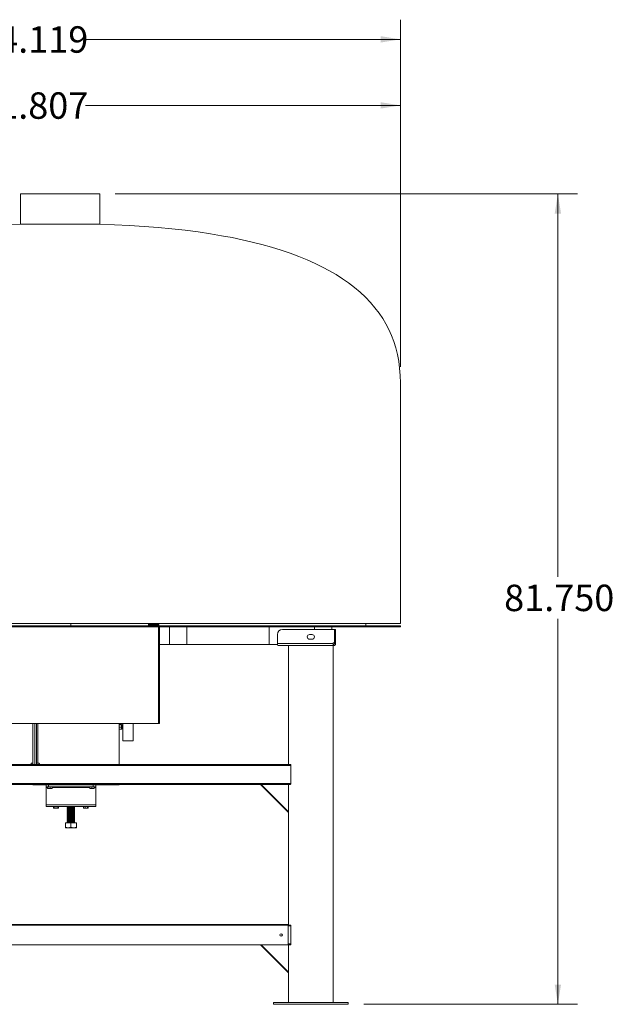
# Model space of a CAD drawing. Units: inches. Extents: x 0.4 to 16.6, y 0.2 to 10.8.
# Drawn here: x 8.3 to 10.2, y 4.6 to 7.7 of the extents above; entities that cross this region are included whole.
import ezdxf

# ---------------------------------------------------------------- set-up
doc = ezdxf.new("R2010")
doc.units = ezdxf.units.IN
doc.header["$MEASUREMENT"] = 0
doc.styles.add('SLDTEXTSTYLE0', font='TXT', dxfattribs={"width": 0.75})
doc.dimstyles.new('SLDDIMSTYLE0', dxfattribs={"dimtxt": 0.083333, "dimasz": 0.062, "dimexe": 0, "dimexo": 0.0625, "dimgap": 0.020833, "dimtad": 0, "dimtih": 1, "dimtoh": 1, "dimdec": 3, "dimlfac": 32, "dimrnd": 1e-09, "dimzin": 4, "dimdsep": 46, "dimtxsty": 'SLDTEXTSTYLE0', "dimsah": 1, "dimcen": 0.09, "dimadec": 0, "dimazin": 1, "dimtfac": 1, "dimtdec": 3, "dimtofl": 0, "dimtmove": 0, "dimatfit": 3, "dimfxl": 0, "dimfrac": 2, "dimtolj": 1, "dimtzin": 12, "dimarcsym": 0})
doc.dimstyles.new('SLDDIMSTYLE2', dxfattribs={"dimtxt": 0.083333, "dimasz": 0.062, "dimexe": 0, "dimexo": 0.0625, "dimgap": 0.020833, "dimtad": 0, "dimtih": 1, "dimtoh": 1, "dimdec": 3, "dimlfac": 32, "dimrnd": 1e-09, "dimzin": 12, "dimdsep": 46, "dimtxsty": 'SLDTEXTSTYLE0', "dimsah": 1, "dimcen": 0.09, "dimadec": 0, "dimazin": 3, "dimtfac": 1, "dimtdec": 3, "dimtofl": 0, "dimtmove": 0, "dimatfit": 3, "dimfxl": 0, "dimfrac": 2, "dimtolj": 1, "dimtzin": 12, "dimarcsym": 0})

# ---------------------------------------------------------------- blocks, each defined once
blk = doc.blocks.new('_D_4')
at = {"color": 7, "linetype": 'Continuous', "lineweight": 0}
for p, q in [((7.2463, 6.6592), (7.2463, 7.5381)), ((9.4903, 6.6516), (9.4903, 7.5381)), ((7.2463, 7.4761), (8.1599, 7.4761)), ((9.4903, 7.4761), (8.4985, 7.4761))]:
    blk.add_line(p, q, dxfattribs=at)
for points in [[(7.2463, 7.4761), (7.3083, 7.4661), (7.3083, 7.4861)], [(9.4903, 7.4761), (9.4283, 7.4861), (9.4283, 7.4661)]]:
    blk.add_solid(points, dxfattribs=at)
at = {"color": 7, "linetype": 'Continuous', "lineweight": 0, "insert": (8.1599, 7.5173), "char_height": 0.08333, "attachment_point": 1, "style": 'SLDTEXTSTYLE0'}
blk.add_mtext('71.807', dxfattribs=at)
blk = doc.blocks.new('_D_5')
at = {"color": 7, "linetype": 'Continuous', "lineweight": 0}
for p, q in [((7.1741, 6.1866), (7.1741, 7.7463)), ((9.4903, 6.6516), (9.4903, 7.7463)), ((7.1741, 7.6843), (8.1598, 7.6843)), ((9.4903, 7.6843), (8.4984, 7.6843))]:
    blk.add_line(p, q, dxfattribs=at)
for points in [[(7.1741, 7.6843), (7.2361, 7.6743), (7.2361, 7.6943)], [(9.4903, 7.6843), (9.4283, 7.6943), (9.4283, 7.6743)]]:
    blk.add_solid(points, dxfattribs=at)
at = {"color": 7, "linetype": 'Continuous', "lineweight": 0, "insert": (8.1598, 7.7255), "char_height": 0.08333, "attachment_point": 1, "style": 'SLDTEXTSTYLE0'}
blk.add_mtext('74.119', dxfattribs=at)
blk = doc.blocks.new('_D_6')
at = {"color": 7, "linetype": 'Continuous', "lineweight": 0}
for p, q in [((8.5911, 7.1971), (10.0485, 7.1971)), ((9.9865, 7.1971), (9.9865, 5.9902)), ((9.9865, 4.6424), (9.9865, 5.8578)), ((9.3753, 4.6424), (10.0485, 4.6424))]:
    blk.add_line(p, q, dxfattribs=at)
for points in [[(9.9865, 7.1971), (9.9765, 7.1351), (9.9965, 7.1351)], [(9.9865, 4.6424), (9.9965, 4.7044), (9.9765, 4.7044)]]:
    blk.add_solid(points, dxfattribs=at)
at = {"color": 7, "linetype": 'Continuous', "lineweight": 0, "insert": (9.8172, 5.9653), "char_height": 0.08333, "attachment_point": 1, "style": 'SLDTEXTSTYLE0'}
blk.add_mtext('81.750', dxfattribs=at)

msp = doc.modelspace()

# ---------------------------------------------------------------- linework, layer by layer
at = {"color": 7, "linetype": 'Continuous', "lineweight": 15}
for p, q in [((8.292999, 7.197088), (8.292999, 7.101818)), ((8.542999, 7.197088), (8.292999, 7.197088)), ((8.542999, 7.101526), (8.542999, 7.197088)), ((9.490258, 6.601557), (9.490258, 5.842963)), ((7.621317, 5.842963), (8.452272, 5.842963)), ((9.490258, 5.842963), (8.452272, 5.842963)), ((8.695439, 5.839682), (8.729584, 5.839682)), ((8.695439, 5.837744), (8.729584, 5.837744)), ((8.729584, 5.839682), (8.729584, 5.837744)), ((9.380868, 5.842963), (9.380868, 5.83515)), ((7.621303, 5.83515), (8.452257, 5.83515)), ((7.621303, 5.831869), (8.452257, 5.831869)), ((8.452257, 5.831869), (8.452257, 5.83515)), ((8.452257, 5.83515), (9.490243, 5.83515)), ((8.452257, 5.831869), (9.490243, 5.831869)), ((8.731584, 5.527182), (8.731584, 5.831869)), ((8.762834, 5.831869), (8.762834, 5.777182)), ((8.817521, 5.831869), (8.817521, 5.777182)), ((9.077287, 5.777182), (9.077287, 5.831869)), ((9.102678, 5.808432), (9.102678, 5.779525)), ((9.118303, 5.824057), (9.282144, 5.824057)), ((9.212053, 5.807944), (9.20424, 5.807944)), ((9.219865, 5.831869), (9.219865, 5.824057)), ((9.274553, 5.831869), (9.274553, 5.824057)), ((9.282144, 5.781479), (9.282144, 5.824057)), ((9.282365, 5.781479), (9.282365, 5.824057)), ((9.282365, 5.824057), (9.286272, 5.824057)), ((9.286272, 5.781479), (9.286272, 5.824057)), ((9.490243, 5.831869), (9.490243, 5.83515)), ((8.731584, 5.777182), (8.762834, 5.777182)), ((8.762834, 5.777182), (8.817521, 5.777182)), ((8.817521, 5.777182), (9.077287, 5.777182)), ((9.077287, 5.777182), (9.102678, 5.777182)), ((9.102678, 5.779525), (9.102678, 5.775106)), ((9.102678, 5.779525), (9.278068, 5.779525)), ((9.105021, 5.773275), (9.278068, 5.773275)), ((9.137834, 5.773275), (9.137834, 5.398275)), ((9.20424, 5.793294), (9.212053, 5.793294)), ((9.278068, 5.781479), (9.282144, 5.781479)), ((9.278068, 5.781479), (9.278068, 5.779525)), ((9.278068, 5.773275), (9.278068, 5.779525)), ((9.278068, 5.777182), (9.280022, 5.777182)), ((9.278068, 5.773275), (9.280022, 5.773275)), ((9.278459, 4.648275), (9.278459, 5.773275)), ((9.280022, 5.777182), (9.280022, 5.773275)), ((9.282365, 5.781479), (9.286272, 5.781479)), ((9.282365, 5.779525), (9.282365, 5.781479)), ((9.282365, 5.779525), (9.286272, 5.779525)), ((9.286272, 5.779525), (9.286272, 5.781479)), ((8.727709, 5.527182), (8.235459, 5.527182)), ((8.332208, 5.398275), (8.332208, 5.527182)), ((8.338067, 5.398275), (8.338067, 5.527182)), ((8.343927, 5.398275), (8.343927, 5.527182)), ((8.603692, 5.398275), (8.603692, 5.527182)), ((8.615724, 5.527182), (8.615724, 5.472963)), ((8.648536, 5.472963), (8.648536, 5.527182)), ((8.731584, 5.527182), (8.727709, 5.527182)), ((8.604185, 5.524317), (8.603692, 5.523803)), ((8.604185, 5.515998), (8.603692, 5.512866)), ((8.604185, 5.509734), (8.603692, 5.510248)), ((8.611337, 5.524317), (8.604185, 5.524317)), ((8.611337, 5.52329), (8.604185, 5.52329)), ((8.611337, 5.515998), (8.604185, 5.515998)), ((8.611337, 5.509734), (8.604185, 5.509734)), ((8.611337, 5.52329), (8.61183, 5.523803)), ((8.611337, 5.509734), (8.61183, 5.512866)), ((8.61183, 5.519644), (8.61183, 5.523803)), ((8.61183, 5.512866), (8.61183, 5.519644)), ((8.61183, 5.512866), (8.61183, 5.510189)), ((8.613458, 5.511817), (8.613458, 5.522234)), ((8.613993, 5.513119), (8.613798, 5.513119)), ((8.613993, 5.519917), (8.613814, 5.519917)), ((8.614017, 5.513194), (8.613993, 5.513119)), ((8.614579, 5.520932), (8.614774, 5.520932)), ((8.614579, 5.514134), (8.614758, 5.514134)), ((8.615224, 5.516135), (8.615224, 5.513687)), ((8.615337, 5.513232), (8.615724, 5.513618)), ((8.615556, 5.519917), (8.615376, 5.519917)), ((8.615724, 5.520208), (8.615556, 5.519917)), ((8.648536, 5.472963), (8.615724, 5.472963)), ((8.327936, 5.402263), (8.327325, 5.401205)), ((8.327325, 5.400289), (8.327325, 5.401205)), ((8.327936, 5.402263), (8.332208, 5.402263)), ((8.344388, 5.402263), (8.343895, 5.400289)), ((8.344388, 5.402263), (8.343927, 5.401272)), ((8.35154, 5.402263), (8.344388, 5.402263)), ((8.352033, 5.401205), (8.35154, 5.402263)), ((8.352033, 5.400289), (8.352033, 5.401205)), ((9.14516, 5.39515), (7.818008, 5.39515)), ((9.143704, 5.398275), (7.819464, 5.398275)), ((8.327936, 5.398316), (8.327325, 5.400289)), ((8.327325, 5.398275), (8.327325, 5.400289)), ((8.327936, 5.398316), (8.332208, 5.398316)), ((8.35154, 5.398316), (8.344388, 5.398316)), ((8.35154, 5.398316), (8.352033, 5.400289)), ((8.352033, 5.398275), (8.352033, 5.400289)), ((8.353661, 5.398342), (8.353661, 5.399577)), ((9.14516, 5.39515), (9.14516, 5.3389)), ((9.14516, 5.3389), (7.818008, 5.3389)), ((9.143704, 5.335775), (7.819464, 5.335775)), ((8.332208, 5.333822), (8.332208, 5.335775)), ((8.338067, 5.333822), (8.332208, 5.333822)), ((8.338067, 5.333822), (8.338067, 5.335775)), ((8.343927, 5.333822), (8.338067, 5.333822)), ((8.343927, 5.335775), (8.343927, 5.333822)), ((8.343927, 5.333822), (8.347833, 5.333822)), ((8.347833, 5.333822), (8.603692, 5.333822)), ((8.374147, 5.327963), (8.374147, 5.333822)), ((8.381959, 5.327963), (8.374147, 5.327963)), ((8.374147, 5.327963), (8.374147, 5.325527)), ((8.374147, 5.325527), (8.374147, 5.271553)), ((8.378607, 5.323691), (8.378607, 5.327963)), ((8.379551, 5.323691), (8.379079, 5.32308)), ((8.38318, 5.32308), (8.379079, 5.32308)), ((8.379551, 5.323691), (8.379551, 5.327963)), ((8.381959, 5.333822), (8.381959, 5.327963)), ((8.522584, 5.327963), (8.381959, 5.327963)), ((8.38681, 5.323691), (8.38318, 5.32308)), ((8.389967, 5.32308), (8.38318, 5.32308)), ((8.38681, 5.323691), (8.38681, 5.327963)), ((8.389967, 5.32308), (8.392701, 5.32308)), ((8.393124, 5.323691), (8.393124, 5.327963)), ((8.511429, 5.323691), (8.511429, 5.327963)), ((8.511429, 5.323691), (8.511889, 5.32308)), ((8.514594, 5.32308), (8.511843, 5.32308)), ((8.517759, 5.323691), (8.514594, 5.32308)), ((8.521383, 5.32308), (8.514594, 5.32308)), ((8.517759, 5.323691), (8.517759, 5.327963)), ((8.525467, 5.32308), (8.521383, 5.32308)), ((8.522584, 5.327963), (8.522584, 5.333822)), ((8.530397, 5.327963), (8.522584, 5.327963)), ((8.525008, 5.323691), (8.525008, 5.327963)), ((8.525927, 5.323691), (8.525467, 5.32308)), ((8.525927, 5.323691), (8.525927, 5.327963)), ((8.530397, 5.333822), (8.530397, 5.327963)), ((8.530397, 5.327963), (8.530397, 5.325527)), ((8.530397, 5.325527), (8.530397, 5.271553)), ((8.603692, 5.333822), (8.603692, 5.335775)), ((9.137834, 5.247387), (9.049446, 5.335775)), ((9.051655, 5.335775), (9.137834, 5.249597)), ((9.137834, 5.335775), (9.137834, 5.249597)), ((8.530397, 5.271553), (8.374147, 5.271553)), ((8.374147, 5.271553), (8.374147, 5.265463)), ((8.530397, 5.265463), (8.374147, 5.265463)), ((8.397503, 5.261191), (8.397503, 5.265463)), ((8.397503, 5.261191), (8.398561, 5.26058)), ((8.399477, 5.26058), (8.398561, 5.26058)), ((8.40145, 5.261191), (8.399477, 5.26058)), ((8.405397, 5.26058), (8.399477, 5.26058)), ((8.40145, 5.261191), (8.40145, 5.265463)), ((8.411317, 5.26058), (8.405397, 5.26058)), ((8.409343, 5.261191), (8.409343, 5.265463)), ((8.41329, 5.261191), (8.411317, 5.26058)), ((8.412233, 5.26058), (8.411317, 5.26058)), ((8.412233, 5.26058), (8.41329, 5.261191)), ((8.41329, 5.261191), (8.41329, 5.265463)), ((8.440553, 5.265463), (8.440553, 5.265072)), ((8.440553, 5.262338), (8.440553, 5.261947)), ((8.440553, 5.259213), (8.440553, 5.258822)), ((8.440553, 5.256088), (8.440553, 5.255697)), ((8.440553, 5.252963), (8.440553, 5.252572)), ((8.440553, 5.249838), (8.440553, 5.249447)), ((8.440553, 5.246713), (8.440553, 5.246322)), ((8.442583, 5.2639), (8.442583, 5.263532)), ((8.442583, 5.260775), (8.442583, 5.260407)), ((8.442583, 5.25765), (8.442583, 5.257283)), ((8.442583, 5.254525), (8.442583, 5.254158)), ((8.442583, 5.2514), (8.442583, 5.251033)), ((8.442583, 5.248275), (8.442583, 5.247908)), ((8.461898, 5.265405), (8.461997, 5.265463)), ((8.46196, 5.265068), (8.46196, 5.265442)), ((8.46196, 5.261943), (8.46196, 5.262317)), ((8.46196, 5.258818), (8.46196, 5.259192)), ((8.46196, 5.255693), (8.46196, 5.256067)), ((8.46196, 5.252568), (8.46196, 5.252942)), ((8.46196, 5.249443), (8.46196, 5.249817)), ((8.46196, 5.246318), (8.46196, 5.246692)), ((8.46399, 5.26351), (8.46399, 5.2639)), ((8.46399, 5.260385), (8.46399, 5.260775)), ((8.46399, 5.25726), (8.46399, 5.25765)), ((8.46399, 5.254135), (8.46399, 5.254525)), ((8.46399, 5.25101), (8.46399, 5.2514)), ((8.46399, 5.247885), (8.46399, 5.248275)), ((8.491395, 5.261191), (8.491395, 5.265463)), ((8.491395, 5.261191), (8.49191, 5.260948)), ((8.491851, 5.260846), (8.492311, 5.26058)), ((8.493977, 5.26058), (8.492311, 5.26058)), ((8.496559, 5.261191), (8.493977, 5.26058)), ((8.500435, 5.26058), (8.493977, 5.26058)), ((8.496559, 5.261191), (8.496559, 5.265463)), ((8.505605, 5.26058), (8.500435, 5.26058)), ((8.504311, 5.261191), (8.504311, 5.265463)), ((8.506899, 5.261191), (8.505605, 5.26058)), ((8.505983, 5.26058), (8.505605, 5.26058)), ((8.505983, 5.26058), (8.506443, 5.260846)), ((8.506899, 5.261191), (8.506899, 5.265463)), ((8.530397, 5.271553), (8.530397, 5.265463)), ((9.137834, 5.249597), (9.137834, 5.247387)), ((9.137834, 5.247387), (9.137834, 4.892416)), ((8.434694, 5.200627), (8.434694, 5.214682)), ((8.452272, 5.214682), (8.434694, 5.214682)), ((8.440553, 5.243588), (8.440553, 5.243197)), ((8.440553, 5.240463), (8.440553, 5.240072)), ((8.440553, 5.237338), (8.440553, 5.236947)), ((8.440553, 5.234213), (8.440553, 5.233822)), ((8.440553, 5.231088), (8.440553, 5.230697)), ((8.440553, 5.227963), (8.440553, 5.227572)), ((8.440553, 5.224838), (8.440553, 5.224447)), ((8.440553, 5.221713), (8.440553, 5.221322)), ((8.440553, 5.218588), (8.440553, 5.218197)), ((8.440553, 5.215463), (8.440553, 5.215072)), ((8.440574, 5.215042), (8.441196, 5.214682)), ((8.442583, 5.24515), (8.442583, 5.244782)), ((8.442583, 5.242025), (8.442583, 5.241657)), ((8.442583, 5.2389), (8.442583, 5.238532)), ((8.442583, 5.235775), (8.442583, 5.235407)), ((8.442583, 5.23265), (8.442583, 5.232283)), ((8.442583, 5.229526), (8.442583, 5.229158)), ((8.442583, 5.2264), (8.442583, 5.226033)), ((8.442583, 5.223275), (8.442583, 5.222908)), ((8.442583, 5.22015), (8.442583, 5.219782)), ((8.442583, 5.217025), (8.442583, 5.216657)), ((8.452272, 5.200627), (8.452272, 5.214682)), ((8.46985, 5.214682), (8.452272, 5.214682)), ((8.462442, 5.214718), (8.461623, 5.215205)), ((8.46196, 5.243193), (8.46196, 5.243567)), ((8.46196, 5.240068), (8.46196, 5.240442)), ((8.46196, 5.236943), (8.46196, 5.237317)), ((8.46196, 5.233818), (8.46196, 5.234192)), ((8.46196, 5.230693), (8.46196, 5.231067)), ((8.46196, 5.227568), (8.46196, 5.227942)), ((8.46196, 5.224443), (8.46196, 5.224817)), ((8.46196, 5.221318), (8.46196, 5.221692)), ((8.46196, 5.218193), (8.46196, 5.218567)), ((8.46196, 5.215068), (8.46196, 5.215442)), ((8.46399, 5.24476), (8.46399, 5.24515)), ((8.46399, 5.241635), (8.46399, 5.242025)), ((8.46399, 5.23851), (8.46399, 5.2389)), ((8.46399, 5.235385), (8.46399, 5.235775)), ((8.46399, 5.23226), (8.46399, 5.23265)), ((8.46399, 5.229135), (8.46399, 5.229525)), ((8.46399, 5.22601), (8.46399, 5.2264)), ((8.46399, 5.222885), (8.46399, 5.223275)), ((8.46399, 5.21976), (8.46399, 5.22015)), ((8.46399, 5.216635), (8.46399, 5.217025)), ((8.46985, 5.200627), (8.46985, 5.214682)), ((8.434694, 5.200627), (8.434694, 5.199057)), ((8.443483, 5.199057), (8.434694, 5.199057)), ((8.461061, 5.199057), (8.443483, 5.199057)), ((8.46985, 5.199057), (8.461061, 5.199057)), ((8.46985, 5.199057), (8.46985, 5.200627)), ((7.826624, 4.893541), (9.136544, 4.893541)), ((7.826624, 4.891947), (9.136544, 4.891947)), ((9.136544, 4.893541), (9.136544, 4.891947)), ((9.136544, 4.893541), (9.137834, 4.893541)), ((9.143704, 4.892416), (9.136544, 4.892416)), ((9.136544, 4.829916), (9.136544, 4.891947)), ((9.14516, 4.889291), (9.14516, 4.833041)), ((7.826624, 4.829916), (9.136544, 4.829916)), ((9.137834, 4.741528), (9.049446, 4.829916)), ((9.051655, 4.829916), (9.137834, 4.743737)), ((9.143704, 4.829916), (9.136544, 4.829916)), ((9.137834, 4.829916), (9.137834, 4.743737)), ((9.137834, 4.743737), (9.137834, 4.741528)), ((9.137834, 4.741528), (9.137834, 4.648275)), ((9.090959, 4.648275), (9.090959, 4.642416)), ((9.090959, 4.648275), (9.325334, 4.648275)), ((9.090959, 4.642416), (9.325334, 4.642416)), ((9.325334, 4.642416), (9.325334, 4.648275))]:
    msp.add_line(p, q, dxfattribs=at)
at = {"color": 8, "linetype": 'Continuous', "lineweight": 15}
for p, q in [((8.452257, 5.842963), (8.452257, 5.83515)), ((8.727709, 5.527182), (8.727709, 5.831869)), ((8.347833, 5.402263), (8.347833, 5.527182)), ((8.347833, 5.333822), (8.347833, 5.335775)), ((8.378607, 5.325527), (8.374147, 5.325527)), ((8.511429, 5.325527), (8.393124, 5.325527)), ((8.530397, 5.325527), (8.525927, 5.325527)), ((9.14516, 4.889291), (9.136544, 4.889291)), ((9.14516, 4.833041), (9.136544, 4.833041))]:
    msp.add_line(p, q, dxfattribs=at)
at = {"color": 7, "linetype": 'Continuous', "lineweight": 15, "flags": 128}
for points in [[(8.293058, 7.101779), (8.263764, 7.100992)], [(8.293057, 7.101818), (8.293011, 7.101818), (8.293578, 7.101814), (8.29506, 7.101804), (8.29744, 7.101787), (8.300599, 7.101764), (8.304568, 7.101734), (8.309471, 7.101697), (8.315166, 7.101653), (8.320376, 7.101612), (8.32609, 7.101564)], [(9.490258, 6.601557), (9.489674, 6.6247), (9.487923, 6.647297), (9.485004, 6.669347), (9.480917, 6.690851), (9.475663, 6.711809), (9.469241, 6.73222), (9.462117, 6.750965), (9.453955, 6.769224), (9.444755, 6.786997), (9.434517, 6.804284), (9.423242, 6.821086), (9.410148, 6.838375), (9.395887, 6.855118), (9.380458, 6.871314), (9.363862, 6.886964), (9.346098, 6.902068), (9.327167, 6.916625), (9.308248, 6.92985), (9.288291, 6.942589), (9.267297, 6.954843), (9.245264, 6.966611), (9.222193, 6.977893), (9.196934, 6.989181), (9.170538, 6.999937), (9.143005, 7.010161), (9.114336, 7.019853), (9.084528, 7.029012), (9.053584, 7.03764), (9.023367, 7.045287), (8.992139, 7.052462), (8.9599, 7.059163), (8.92665, 7.065391), (8.89239, 7.071146), (8.852959, 7.077011), (8.812269, 7.082286), (8.77032, 7.086972), (8.727112, 7.091069), (8.682644, 7.094577), (8.636918, 7.097495), (8.589933, 7.099825), (8.541688, 7.101565)], [(9.102678, 5.775106), (9.10385, 5.773751), (9.105021, 5.773275)], [(8.603692, 5.523803), (8.603805, 5.523564), (8.604185, 5.52329)], [(8.604185, 5.52329), (8.603977, 5.522372), (8.603692, 5.519644)], [(8.603692, 5.519644), (8.603879, 5.517449), (8.604185, 5.515998)], [(8.603692, 5.512866), (8.603805, 5.511409), (8.604185, 5.509734)], [(8.61183, 5.523803), (8.611717, 5.524042), (8.611337, 5.524317)], [(8.61183, 5.519644), (8.611546, 5.522372), (8.611337, 5.52329)], [(8.611337, 5.515998), (8.611643, 5.517449), (8.61183, 5.519644)], [(8.61183, 5.512866), (8.611717, 5.514323), (8.611337, 5.515998)], [(8.61183, 5.510248), (8.611717, 5.510009), (8.611337, 5.509734)], [(8.613831, 5.519887), (8.613534, 5.520398), (8.613458, 5.520529)], [(8.613458, 5.513684), (8.613476, 5.513652), (8.613774, 5.51314)], [(8.614473, 5.520574), (8.614178, 5.520103), (8.613883, 5.519634)], [(8.614016, 5.513138), (8.614312, 5.513647), (8.614595, 5.514134)], [(8.614579, 5.520932), (8.614483, 5.520639), (8.614473, 5.520547)], [(8.614741, 5.514163), (8.615039, 5.513652), (8.615336, 5.51314)], [(8.615394, 5.519887), (8.615096, 5.520398), (8.614799, 5.52091)], [(8.615224, 5.513687), (8.615279, 5.513256), (8.61531, 5.513259)], [(8.615556, 5.519917), (8.615651, 5.5197), (8.615724, 5.519251)], [(8.327325, 5.400289), (8.327328, 5.40043), (8.327936, 5.402263)], [(8.352033, 5.400289), (8.35192, 5.401207), (8.35154, 5.402263)], [(8.343927, 5.400035), (8.344008, 5.399371), (8.344388, 5.398316)], [(9.143704, 5.398275), (9.144204, 5.398068), (9.144663, 5.397462), (9.144998, 5.396547), (9.145149, 5.395524), (9.14516, 5.39515)], [(9.14516, 5.3389), (9.145086, 5.337944), (9.144879, 5.337096), (9.144558, 5.336406), (9.144135, 5.335929), (9.143704, 5.335775)], [(8.379079, 5.32308), (8.379045, 5.323083), (8.378607, 5.323691)], [(8.38318, 5.32308), (8.382922, 5.323083), (8.379551, 5.323691)], [(8.389967, 5.32308), (8.389237, 5.323115), (8.38681, 5.323691)], [(8.393124, 5.323691), (8.392486, 5.323479), (8.389967, 5.32308)], [(8.392652, 5.32308), (8.392686, 5.323083), (8.393124, 5.323691)], [(8.514594, 5.32308), (8.514369, 5.323083), (8.511429, 5.323691)], [(8.521383, 5.32308), (8.520545, 5.323115), (8.517759, 5.323691)], [(8.525008, 5.323691), (8.524275, 5.323479), (8.521383, 5.32308)], [(8.525467, 5.32308), (8.525435, 5.323083), (8.525008, 5.323691)], [(8.399477, 5.26058), (8.399336, 5.260583), (8.397503, 5.261191)], [(8.405397, 5.26058), (8.404484, 5.260615), (8.40145, 5.261191)], [(8.409343, 5.261191), (8.408545, 5.260979), (8.405397, 5.26058)], [(8.411317, 5.26058), (8.411177, 5.260583), (8.409343, 5.261191)], [(8.443973, 5.265463), (8.442118, 5.265332), (8.440954, 5.265204), (8.440553, 5.265072), (8.440645, 5.265042)], [(8.463943, 5.263916), (8.46399, 5.2639), (8.463589, 5.263769), (8.462425, 5.263641), (8.46055, 5.263508), (8.458141, 5.263381), (8.4553, 5.263249), (8.452272, 5.263119), (8.449243, 5.26299), (8.446403, 5.262857), (8.443993, 5.26273), (8.442118, 5.262597), (8.440954, 5.262469), (8.440553, 5.262338)], [(8.463838, 5.26346), (8.463589, 5.263379), (8.462425, 5.263251), (8.46055, 5.263118), (8.458141, 5.26299), (8.4553, 5.262858), (8.452272, 5.262729), (8.449243, 5.262599), (8.446403, 5.262467), (8.443993, 5.262339), (8.442118, 5.262207), (8.440954, 5.262078), (8.440553, 5.261947), (8.440645, 5.261917)], [(8.463943, 5.260791), (8.46399, 5.260775), (8.463589, 5.260644), (8.462425, 5.260516), (8.46055, 5.260383), (8.458141, 5.260256), (8.4553, 5.260124), (8.452272, 5.259994), (8.449243, 5.259865), (8.446403, 5.259732), (8.443993, 5.259605), (8.442118, 5.259472), (8.440954, 5.259344), (8.440553, 5.259213)], [(8.46399, 5.260385), (8.463589, 5.260254), (8.462425, 5.260126), (8.46055, 5.259993), (8.458141, 5.259865), (8.4553, 5.259733), (8.452272, 5.259604), (8.449243, 5.259474), (8.446403, 5.259342), (8.443993, 5.259214), (8.442118, 5.259082), (8.440954, 5.258953), (8.440553, 5.258822), (8.440645, 5.258792)], [(8.46399, 5.25765), (8.463589, 5.257519), (8.462425, 5.257391), (8.46055, 5.257258), (8.458141, 5.257131), (8.4553, 5.256999), (8.452272, 5.256869), (8.449243, 5.25674), (8.446403, 5.256607), (8.443993, 5.25648), (8.442118, 5.256347), (8.440954, 5.256219), (8.440553, 5.256088)], [(8.463838, 5.25721), (8.463589, 5.257129), (8.462425, 5.257001), (8.46055, 5.256868), (8.458141, 5.25674), (8.4553, 5.256608), (8.452272, 5.256479), (8.449243, 5.256349), (8.446403, 5.256217), (8.443993, 5.256089), (8.442118, 5.255957), (8.440954, 5.255828), (8.440553, 5.255697), (8.440645, 5.255667)], [(8.46399, 5.254525), (8.463589, 5.254394), (8.462425, 5.254266), (8.46055, 5.254133), (8.458141, 5.254006), (8.4553, 5.253874), (8.452272, 5.253744), (8.449243, 5.253615), (8.446403, 5.253482), (8.443993, 5.253355), (8.442118, 5.253222), (8.440954, 5.253094), (8.440553, 5.252963)], [(8.46399, 5.254135), (8.463589, 5.254004), (8.462425, 5.253876), (8.46055, 5.253743), (8.458141, 5.253615), (8.4553, 5.253483), (8.452272, 5.253354), (8.449243, 5.253224), (8.446403, 5.253092), (8.443993, 5.252964), (8.442118, 5.252832), (8.440954, 5.252703), (8.440553, 5.252572), (8.440645, 5.252542)], [(8.46399, 5.2514), (8.463589, 5.251269), (8.462425, 5.251141), (8.46055, 5.251008), (8.458141, 5.250881), (8.4553, 5.250749), (8.452272, 5.250619), (8.449243, 5.25049), (8.446403, 5.250357), (8.443993, 5.25023), (8.442118, 5.250097), (8.440954, 5.249969), (8.440553, 5.249838)], [(8.463838, 5.25096), (8.463589, 5.250879), (8.462425, 5.250751), (8.46055, 5.250618), (8.458141, 5.25049), (8.4553, 5.250358), (8.452272, 5.250229), (8.449243, 5.250099), (8.446403, 5.249967), (8.443993, 5.249839), (8.442118, 5.249707), (8.440954, 5.249578), (8.440553, 5.249447), (8.440645, 5.249417)], [(8.463943, 5.248291), (8.46399, 5.248275), (8.463589, 5.248144), (8.462425, 5.248016), (8.46055, 5.247883), (8.458141, 5.247756), (8.4553, 5.247624), (8.452272, 5.247494), (8.449243, 5.247365), (8.446403, 5.247232), (8.443993, 5.247105), (8.442118, 5.246972), (8.440954, 5.246844), (8.440553, 5.246713)], [(8.463838, 5.247835), (8.463589, 5.247754), (8.462425, 5.247625), (8.46055, 5.247493), (8.458141, 5.247365), (8.4553, 5.247233), (8.452272, 5.247104), (8.449243, 5.246974), (8.446403, 5.246842), (8.443993, 5.246714), (8.442118, 5.246582), (8.440954, 5.246453), (8.440553, 5.246322), (8.440645, 5.246292)], [(8.440574, 5.265042), (8.441592, 5.264452), (8.442583, 5.263878)], [(8.440574, 5.261917), (8.441592, 5.261327), (8.442583, 5.260753)], [(8.440574, 5.258792), (8.441592, 5.258202), (8.442583, 5.257628)], [(8.440574, 5.255667), (8.441592, 5.255077), (8.442583, 5.254503)], [(8.440574, 5.252542), (8.441592, 5.251952), (8.442583, 5.251378)], [(8.440574, 5.249417), (8.441592, 5.248827), (8.442583, 5.248253)], [(8.440574, 5.246292), (8.441592, 5.245702), (8.442583, 5.245128)], [(8.442623, 5.263556), (8.441606, 5.262967), (8.440589, 5.262377)], [(8.442623, 5.260431), (8.441606, 5.259842), (8.440589, 5.259252)], [(8.442623, 5.257306), (8.441606, 5.256717), (8.440589, 5.256127)], [(8.442623, 5.254181), (8.441606, 5.253592), (8.440589, 5.253002)], [(8.442623, 5.251056), (8.441606, 5.250467), (8.440589, 5.249877)], [(8.442623, 5.247931), (8.441606, 5.247342), (8.440589, 5.246752)], [(8.461749, 5.265407), (8.461226, 5.265269), (8.459116, 5.265071), (8.455985, 5.264878), (8.452272, 5.264682), (8.448558, 5.264485), (8.445427, 5.264293), (8.443317, 5.264094), (8.442583, 5.2639)], [(8.461749, 5.262282), (8.461226, 5.262144), (8.459116, 5.261946), (8.455985, 5.261753), (8.452272, 5.261557), (8.448558, 5.26136), (8.445427, 5.261168), (8.443317, 5.260969), (8.442583, 5.260775)], [(8.461749, 5.259157), (8.461226, 5.259019), (8.459116, 5.258821), (8.455985, 5.258628), (8.452272, 5.258432), (8.448558, 5.258235), (8.445427, 5.258043), (8.443317, 5.257844), (8.442583, 5.25765)], [(8.461749, 5.256032), (8.461226, 5.255894), (8.459116, 5.255696), (8.455985, 5.255503), (8.452272, 5.255307), (8.448558, 5.25511), (8.445427, 5.254918), (8.443317, 5.254719), (8.442583, 5.254525)], [(8.461749, 5.252907), (8.461226, 5.252769), (8.459116, 5.252571), (8.455985, 5.252378), (8.452272, 5.252182), (8.448558, 5.251985), (8.445427, 5.251792), (8.443317, 5.251594), (8.442583, 5.2514)], [(8.461749, 5.249782), (8.461226, 5.249644), (8.459116, 5.249446), (8.455985, 5.249253), (8.452272, 5.249057), (8.448558, 5.24886), (8.445427, 5.248667), (8.443317, 5.248469), (8.442583, 5.248275)], [(8.461749, 5.246657), (8.461226, 5.246519), (8.459116, 5.246321), (8.455985, 5.246128), (8.452272, 5.245932), (8.448558, 5.245735), (8.445427, 5.245542), (8.443317, 5.245344), (8.442583, 5.24515)], [(8.461947, 5.265069), (8.461226, 5.264878), (8.459116, 5.26468), (8.455985, 5.264487), (8.452272, 5.264291), (8.448558, 5.264095), (8.445427, 5.263902), (8.443317, 5.263704), (8.442752, 5.263554)], [(8.461947, 5.261944), (8.461226, 5.261753), (8.459116, 5.261555), (8.455985, 5.261362), (8.452272, 5.261166), (8.448558, 5.26097), (8.445427, 5.260777), (8.443317, 5.260579), (8.442752, 5.260429)], [(8.461947, 5.258819), (8.461226, 5.258628), (8.459116, 5.25843), (8.455985, 5.258237), (8.452272, 5.258041), (8.448558, 5.257845), (8.445427, 5.257652), (8.443317, 5.257454), (8.442752, 5.257304)], [(8.461947, 5.255694), (8.461226, 5.255503), (8.459116, 5.255305), (8.455985, 5.255112), (8.452272, 5.254916), (8.448558, 5.25472), (8.445427, 5.254527), (8.443317, 5.254329), (8.442752, 5.254179)], [(8.461947, 5.252569), (8.461226, 5.252378), (8.459116, 5.25218), (8.455985, 5.251987), (8.452272, 5.251791), (8.448558, 5.251595), (8.445427, 5.251402), (8.443317, 5.251204), (8.442752, 5.251054)], [(8.461947, 5.249444), (8.461226, 5.249253), (8.459116, 5.249055), (8.455985, 5.248862), (8.452272, 5.248666), (8.448558, 5.24847), (8.445427, 5.248277), (8.443317, 5.248079), (8.442752, 5.247929)], [(8.461947, 5.246319), (8.461226, 5.246128), (8.459116, 5.24593), (8.455985, 5.245737), (8.452272, 5.245541), (8.448558, 5.245345), (8.445427, 5.245152), (8.443317, 5.244954), (8.442752, 5.244804)], [(8.463603, 5.264029), (8.462612, 5.264617), (8.461623, 5.265205)], [(8.463603, 5.260904), (8.462612, 5.261492), (8.461623, 5.26208)], [(8.463603, 5.257779), (8.462612, 5.258367), (8.461623, 5.258955)], [(8.463603, 5.254654), (8.462612, 5.255242), (8.461623, 5.25583)], [(8.463603, 5.251529), (8.462612, 5.252117), (8.461623, 5.252705)], [(8.463603, 5.248404), (8.462612, 5.248992), (8.461623, 5.24958)], [(8.463603, 5.245279), (8.462612, 5.245867), (8.461623, 5.246455)], [(8.461898, 5.26228), (8.462915, 5.26287), (8.463933, 5.26346)], [(8.461898, 5.259155), (8.462915, 5.259745), (8.463933, 5.260335)], [(8.461898, 5.25603), (8.462915, 5.25662), (8.463933, 5.25721)], [(8.461898, 5.252905), (8.462915, 5.253495), (8.463933, 5.254085)], [(8.461898, 5.24978), (8.462915, 5.25037), (8.463933, 5.25096)], [(8.461898, 5.246655), (8.462915, 5.247245), (8.463933, 5.247835)], [(8.493977, 5.26058), (8.493793, 5.260583), (8.491395, 5.261191)], [(8.500435, 5.26058), (8.499539, 5.260615), (8.496559, 5.261191)], [(8.504311, 5.261191), (8.503527, 5.260979), (8.500435, 5.26058)], [(8.505605, 5.26058), (8.505513, 5.260583), (8.504311, 5.261191)], [(8.463943, 5.245166), (8.46399, 5.24515), (8.463589, 5.245019), (8.462425, 5.244891), (8.46055, 5.244758), (8.458141, 5.244631), (8.4553, 5.244499), (8.452272, 5.244369), (8.449243, 5.24424), (8.446403, 5.244107), (8.443993, 5.24398), (8.442118, 5.243847), (8.440954, 5.243719), (8.440553, 5.243588)], [(8.46399, 5.24476), (8.463589, 5.244629), (8.462425, 5.244501), (8.46055, 5.244368), (8.458141, 5.24424), (8.4553, 5.244108), (8.452272, 5.243979), (8.449243, 5.243849), (8.446403, 5.243717), (8.443993, 5.243589), (8.442118, 5.243457), (8.440954, 5.243329), (8.440553, 5.243197), (8.440645, 5.243167)], [(8.463943, 5.242041), (8.46399, 5.242025), (8.463589, 5.241894), (8.462425, 5.241766), (8.46055, 5.241633), (8.458141, 5.241506), (8.4553, 5.241374), (8.452272, 5.241244), (8.449243, 5.241115), (8.446403, 5.240982), (8.443993, 5.240855), (8.442118, 5.240722), (8.440954, 5.240594), (8.440553, 5.240463)], [(8.463838, 5.241585), (8.463589, 5.241504), (8.462425, 5.241376), (8.46055, 5.241243), (8.458141, 5.241115), (8.4553, 5.240983), (8.452272, 5.240854), (8.449243, 5.240724), (8.446403, 5.240592), (8.443993, 5.240464), (8.442118, 5.240332), (8.440954, 5.240204), (8.440553, 5.240072), (8.440645, 5.240042)], [(8.463943, 5.238916), (8.46399, 5.2389), (8.463589, 5.238769), (8.462425, 5.238641), (8.46055, 5.238508), (8.458141, 5.238381), (8.4553, 5.238249), (8.452272, 5.238119), (8.449243, 5.23799), (8.446403, 5.237857), (8.443993, 5.23773), (8.442118, 5.237597), (8.440954, 5.237469), (8.440553, 5.237338)], [(8.46399, 5.23851), (8.463589, 5.238379), (8.462425, 5.238251), (8.46055, 5.238118), (8.458141, 5.23799), (8.4553, 5.237858), (8.452272, 5.237729), (8.449243, 5.237599), (8.446403, 5.237467), (8.443993, 5.237339), (8.442118, 5.237207), (8.440954, 5.237078), (8.440553, 5.236947), (8.440645, 5.236917)], [(8.463943, 5.235791), (8.46399, 5.235775), (8.463589, 5.235644), (8.462425, 5.235516), (8.46055, 5.235383), (8.458141, 5.235256), (8.4553, 5.235124), (8.452272, 5.234994), (8.449243, 5.234865), (8.446403, 5.234732), (8.443993, 5.234605), (8.442118, 5.234472), (8.440954, 5.234344), (8.440553, 5.234213)], [(8.46399, 5.235385), (8.463589, 5.235254), (8.462425, 5.235126), (8.46055, 5.234993), (8.458141, 5.234865), (8.4553, 5.234733), (8.452272, 5.234604), (8.449243, 5.234474), (8.446403, 5.234342), (8.443993, 5.234214), (8.442118, 5.234082), (8.440954, 5.233953), (8.440553, 5.233822), (8.440645, 5.233792)], [(8.46399, 5.23265), (8.463589, 5.232519), (8.462425, 5.232391), (8.46055, 5.232258), (8.458141, 5.232131), (8.4553, 5.231999), (8.452272, 5.231869), (8.449243, 5.23174), (8.446403, 5.231607), (8.443993, 5.23148), (8.442118, 5.231347), (8.440954, 5.231219), (8.440553, 5.231088)], [(8.463838, 5.23221), (8.463589, 5.232129), (8.462425, 5.232001), (8.46055, 5.231868), (8.458141, 5.23174), (8.4553, 5.231608), (8.452272, 5.231479), (8.449243, 5.231349), (8.446403, 5.231217), (8.443993, 5.231089), (8.442118, 5.230957), (8.440954, 5.230828), (8.440553, 5.230697), (8.440645, 5.230667)], [(8.463943, 5.229541), (8.46399, 5.229525), (8.463589, 5.229394), (8.462425, 5.229266), (8.46055, 5.229133), (8.458141, 5.229006), (8.4553, 5.228874), (8.452272, 5.228744), (8.449243, 5.228615), (8.446403, 5.228482), (8.443993, 5.228355), (8.442118, 5.228222), (8.440954, 5.228094), (8.440553, 5.227963)], [(8.463838, 5.229085), (8.463589, 5.229004), (8.462425, 5.228876), (8.46055, 5.228743), (8.458141, 5.228615), (8.4553, 5.228483), (8.452272, 5.228354), (8.449243, 5.228224), (8.446403, 5.228092), (8.443993, 5.227964), (8.442118, 5.227832), (8.440954, 5.227703), (8.440553, 5.227572), (8.440645, 5.227542)], [(8.463943, 5.226416), (8.46399, 5.2264), (8.463589, 5.226269), (8.462425, 5.226141), (8.46055, 5.226008), (8.458141, 5.225881), (8.4553, 5.225749), (8.452272, 5.225619), (8.449243, 5.22549), (8.446403, 5.225357), (8.443993, 5.22523), (8.442118, 5.225097), (8.440954, 5.224969), (8.440553, 5.224838)], [(8.46399, 5.22601), (8.463589, 5.225879), (8.462425, 5.225751), (8.46055, 5.225618), (8.458141, 5.22549), (8.4553, 5.225358), (8.452272, 5.225229), (8.449243, 5.225099), (8.446403, 5.224967), (8.443993, 5.224839), (8.442118, 5.224707), (8.440954, 5.224578), (8.440553, 5.224447), (8.440645, 5.224417)], [(8.46399, 5.223275), (8.463589, 5.223144), (8.462425, 5.223016), (8.46055, 5.222883), (8.458141, 5.222756), (8.4553, 5.222624), (8.452272, 5.222494), (8.449243, 5.222365), (8.446403, 5.222232), (8.443993, 5.222105), (8.442118, 5.221972), (8.440954, 5.221844), (8.440553, 5.221713)], [(8.46399, 5.222885), (8.463589, 5.222754), (8.462425, 5.222625), (8.46055, 5.222493), (8.458141, 5.222365), (8.4553, 5.222233), (8.452272, 5.222104), (8.449243, 5.221974), (8.446403, 5.221842), (8.443993, 5.221714), (8.442118, 5.221582), (8.440954, 5.221453), (8.440553, 5.221322), (8.440645, 5.221292)], [(8.463943, 5.220166), (8.46399, 5.22015), (8.463589, 5.220019), (8.462425, 5.219891), (8.46055, 5.219758), (8.458141, 5.219631), (8.4553, 5.219499), (8.452272, 5.219369), (8.449243, 5.21924), (8.446403, 5.219107), (8.443993, 5.21898), (8.442118, 5.218847), (8.440954, 5.218719), (8.440553, 5.218588)], [(8.46399, 5.21976), (8.463589, 5.219629), (8.462425, 5.219501), (8.46055, 5.219368), (8.458141, 5.21924), (8.4553, 5.219108), (8.452272, 5.218979), (8.449243, 5.218849), (8.446403, 5.218717), (8.443993, 5.218589), (8.442118, 5.218457), (8.440954, 5.218329), (8.440553, 5.218197), (8.440645, 5.218167)], [(8.46399, 5.217025), (8.463589, 5.216894), (8.462425, 5.216766), (8.46055, 5.216633), (8.458141, 5.216506), (8.4553, 5.216374), (8.452272, 5.216244), (8.449243, 5.216115), (8.446403, 5.215982), (8.443993, 5.215855), (8.442118, 5.215722), (8.440954, 5.215594), (8.440553, 5.215463)], [(8.46399, 5.216635), (8.463589, 5.216504), (8.462425, 5.216376), (8.46055, 5.216243), (8.458141, 5.216115), (8.4553, 5.215983), (8.452272, 5.215854), (8.449243, 5.215724), (8.446403, 5.215592), (8.443993, 5.215464), (8.442118, 5.215332), (8.440954, 5.215203), (8.440553, 5.215072), (8.440645, 5.215042)], [(8.440574, 5.243167), (8.441592, 5.242577), (8.442583, 5.242003)], [(8.440574, 5.240042), (8.441592, 5.239452), (8.442583, 5.238878)], [(8.440574, 5.236917), (8.441592, 5.236327), (8.442583, 5.235753)], [(8.440574, 5.233792), (8.441592, 5.233202), (8.442583, 5.232628)], [(8.440574, 5.230667), (8.441592, 5.230077), (8.442583, 5.229503)], [(8.440574, 5.227542), (8.441592, 5.226952), (8.442583, 5.226378)], [(8.440574, 5.224417), (8.441592, 5.223827), (8.442583, 5.223253)], [(8.440574, 5.221292), (8.441592, 5.220702), (8.442583, 5.220128)], [(8.440574, 5.218167), (8.441592, 5.217577), (8.442583, 5.217003)], [(8.442623, 5.244806), (8.441606, 5.244217), (8.440589, 5.243627)], [(8.442623, 5.241681), (8.441606, 5.241092), (8.440589, 5.240502)], [(8.442623, 5.238556), (8.441606, 5.237967), (8.440589, 5.237377)], [(8.442623, 5.235431), (8.441606, 5.234842), (8.440589, 5.234252)], [(8.442623, 5.232306), (8.441606, 5.231717), (8.440589, 5.231127)], [(8.442623, 5.229181), (8.441606, 5.228592), (8.440589, 5.228002)], [(8.442623, 5.226056), (8.441606, 5.225467), (8.440589, 5.224877)], [(8.442623, 5.222931), (8.441606, 5.222342), (8.440589, 5.221752)], [(8.442623, 5.219806), (8.441606, 5.219217), (8.440589, 5.218627)], [(8.442623, 5.216681), (8.441606, 5.216092), (8.440589, 5.215502)], [(8.461749, 5.243532), (8.461226, 5.243394), (8.459116, 5.243196), (8.455985, 5.243003), (8.452272, 5.242807), (8.448558, 5.24261), (8.445427, 5.242417), (8.443317, 5.242219), (8.442583, 5.242025)], [(8.461749, 5.240407), (8.461226, 5.240269), (8.459116, 5.240071), (8.455985, 5.239878), (8.452272, 5.239682), (8.448558, 5.239485), (8.445427, 5.239293), (8.443317, 5.239094), (8.442583, 5.2389)], [(8.461749, 5.237282), (8.461226, 5.237144), (8.459116, 5.236946), (8.455985, 5.236753), (8.452272, 5.236557), (8.448558, 5.23636), (8.445427, 5.236168), (8.443317, 5.235969), (8.442583, 5.235775)], [(8.461749, 5.234157), (8.461226, 5.234019), (8.459116, 5.233821), (8.455985, 5.233628), (8.452272, 5.233432), (8.448558, 5.233235), (8.445427, 5.233043), (8.443317, 5.232844), (8.442583, 5.23265)], [(8.461749, 5.231032), (8.461226, 5.230894), (8.459116, 5.230696), (8.455985, 5.230503), (8.452272, 5.230307), (8.448558, 5.23011), (8.445427, 5.229918), (8.443317, 5.229719), (8.442583, 5.229526)], [(8.461749, 5.227907), (8.461226, 5.227769), (8.459116, 5.227571), (8.455985, 5.227378), (8.452272, 5.227182), (8.448558, 5.226985), (8.445427, 5.226792), (8.443317, 5.226594), (8.442583, 5.2264)], [(8.461749, 5.224782), (8.461226, 5.224644), (8.459116, 5.224446), (8.455985, 5.224253), (8.452272, 5.224057), (8.448558, 5.22386), (8.445427, 5.223667), (8.443317, 5.223469), (8.442583, 5.223275)], [(8.461749, 5.221657), (8.461226, 5.221519), (8.459116, 5.221321), (8.455985, 5.221128), (8.452272, 5.220932), (8.448558, 5.220735), (8.445427, 5.220542), (8.443317, 5.220344), (8.442583, 5.22015)], [(8.461749, 5.218532), (8.461226, 5.218394), (8.459116, 5.218196), (8.455985, 5.218003), (8.452272, 5.217807), (8.448558, 5.21761), (8.445427, 5.217417), (8.443317, 5.217219), (8.442583, 5.217025)], [(8.461947, 5.243194), (8.461226, 5.243003), (8.459116, 5.242805), (8.455985, 5.242612), (8.452272, 5.242416), (8.448558, 5.24222), (8.445427, 5.242027), (8.443317, 5.241829), (8.442752, 5.241679)], [(8.461947, 5.240069), (8.461226, 5.239878), (8.459116, 5.23968), (8.455985, 5.239487), (8.452272, 5.239291), (8.448558, 5.239095), (8.445427, 5.238902), (8.443317, 5.238704), (8.442752, 5.238554)], [(8.461947, 5.236944), (8.461226, 5.236753), (8.459116, 5.236555), (8.455985, 5.236362), (8.452272, 5.236166), (8.448558, 5.23597), (8.445427, 5.235777), (8.443317, 5.235579), (8.442752, 5.235429)], [(8.461947, 5.233819), (8.461226, 5.233628), (8.459116, 5.23343), (8.455985, 5.233237), (8.452272, 5.233041), (8.448558, 5.232845), (8.445427, 5.232652), (8.443317, 5.232454), (8.442752, 5.232304)], [(8.461947, 5.230694), (8.461226, 5.230503), (8.459116, 5.230305), (8.455985, 5.230112), (8.452272, 5.229916), (8.448558, 5.22972), (8.445427, 5.229527), (8.443317, 5.229329), (8.442752, 5.229179)], [(8.461947, 5.227569), (8.461226, 5.227378), (8.459116, 5.22718), (8.455985, 5.226987), (8.452272, 5.226791), (8.448558, 5.226595), (8.445427, 5.226402), (8.443317, 5.226204), (8.442752, 5.226054)], [(8.461947, 5.224444), (8.461226, 5.224253), (8.459116, 5.224055), (8.455985, 5.223862), (8.452272, 5.223666), (8.448558, 5.22347), (8.445427, 5.223277), (8.443317, 5.223079), (8.442752, 5.222929)], [(8.461947, 5.221319), (8.461226, 5.221128), (8.459116, 5.22093), (8.455985, 5.220737), (8.452272, 5.220541), (8.448558, 5.220345), (8.445427, 5.220152), (8.443317, 5.219954), (8.442752, 5.219804)], [(8.461947, 5.218194), (8.461226, 5.218003), (8.459116, 5.217805), (8.455985, 5.217612), (8.452272, 5.217416), (8.448558, 5.21722), (8.445427, 5.217027), (8.443317, 5.216829), (8.442752, 5.216679)], [(8.461947, 5.215069), (8.461232, 5.214879), (8.459136, 5.214682)], [(8.463603, 5.242154), (8.462612, 5.242742), (8.461623, 5.24333)], [(8.463603, 5.239029), (8.462612, 5.239617), (8.461623, 5.240205)], [(8.463603, 5.235904), (8.462612, 5.236492), (8.461623, 5.23708)], [(8.463603, 5.232779), (8.462612, 5.233367), (8.461623, 5.233955)], [(8.463603, 5.229654), (8.462612, 5.230242), (8.461623, 5.23083)], [(8.463603, 5.226529), (8.462612, 5.227117), (8.461623, 5.227705)], [(8.463603, 5.223404), (8.462612, 5.223992), (8.461623, 5.22458)], [(8.463603, 5.220279), (8.462612, 5.220867), (8.461623, 5.221455)], [(8.463603, 5.217154), (8.462612, 5.217742), (8.461623, 5.21833)], [(8.461898, 5.24353), (8.462915, 5.24412), (8.463933, 5.24471)], [(8.461898, 5.240405), (8.462915, 5.240995), (8.463933, 5.241585)], [(8.461898, 5.23728), (8.462915, 5.23787), (8.463933, 5.23846)], [(8.461898, 5.234155), (8.462915, 5.234745), (8.463933, 5.235335)], [(8.461898, 5.23103), (8.462915, 5.23162), (8.463933, 5.23221)], [(8.461898, 5.227905), (8.462915, 5.228495), (8.463933, 5.229085)], [(8.461898, 5.22478), (8.462915, 5.22537), (8.463933, 5.22596)], [(8.461898, 5.221655), (8.462915, 5.222245), (8.463933, 5.222835)], [(8.461898, 5.21853), (8.462915, 5.21912), (8.463933, 5.21971)], [(8.461898, 5.215405), (8.462915, 5.215995), (8.463933, 5.216585)], [(8.452272, 5.200627), (8.447966, 5.199488), (8.443483, 5.199057)], [(8.46985, 5.200627), (8.465544, 5.199488), (8.461061, 5.199057)], [(9.143704, 4.892416), (9.144204, 4.892209), (9.144663, 4.891603), (9.144998, 4.890688), (9.145149, 4.889665), (9.14516, 4.889291)], [(9.14516, 4.833041), (9.145086, 4.832084), (9.144879, 4.831237), (9.144558, 4.830546), (9.144135, 4.83007), (9.143704, 4.829916)]]:
    msp.add_lwpolyline(points, dxfattribs=at)
at = {"color": 7, "linetype": 'Continuous', "lineweight": 15}
msp.add_circle((9.114396, 4.860932), 0.003906, dxfattribs=at)
for centre, radius, start, end in [((8.421934, -7.071578), 14.173467, 90.0014127, 90.3874481), ((8.455797, -2.485949), 9.587898, 89.4867188, 90.2044489), ((9.118303, 5.808432), 0.015625, 90, 180), ((9.20424, 5.800619), 0.007325, 90, 270), ((9.212053, 5.800619), 0.007325, 270, 90), ((9.280021, 5.779525), 0.00625, 270, 0), ((9.280021, 5.779525), 0.002344, 270, 0), ((8.61183, 5.522234), 0.001628, 0, 90), ((8.61183, 5.511817), 0.001628, 270, 0), ((8.695706, 5.523422), 0.08236, 182.986468, 187.186577), ((8.630861, 5.516554), 0.017406, 180.955337, 191.381105), ((8.728882, 5.532012), 0.115693, 186.039033, 188.889519), ((8.497003, 5.501676), 0.118404, 6.076108, 8.862117), ((8.397732, 5.497967), 0.218059, 4.133972, 6.045279), ((8.57967, 5.515219), 0.035566, 1.475976, 9.242784), ((8.621863, 5.516604), 0.006655, 184.038259, 202.706345), ((8.603595, 5.517014), 0.012133, 1.485817, 13.471064), ((8.352033, 5.399577), 0.001628, 0, 90), ((8.451553, 5.286353), 0.071675, 270.57462, 278.178369), ((8.443708, 5.225703), 0.026647, 250.227718, 269.5157), ((8.461286, 5.225703), 0.026647, 250.227752, 269.515666)]:
    msp.add_arc(centre, radius, start, end, dxfattribs=at)

# ---------------------------------------------------------------- dimensions: what is measured, and where the dimension line sits
at = {"color": 7, "linetype": 'Continuous', "lineweight": 0}
for base, p1, picture, middle in [((9.490258, 7.684273), (7.174053, 6.136595), '_D_5', (8.329107, 7.684273)), ((9.490258, 7.47608), (7.246303, 6.609213), '_D_4', (8.329204, 7.47608))]:
    dim = msp.add_linear_dim(base=base, p1=p1, p2=(9.490258, 6.601557), dimstyle='SLDDIMSTYLE2', dxfattribs=at)
    dim.commit()
    dim.dimension.update_dxf_attribs({"geometry": picture, "text_midpoint": middle, "dimtype": 160})
dim = msp.add_linear_dim(base=(9.986461667, 4.6424160408), p1=(8.5410616471, 7.1970879158), p2=(9.3253339949, 4.6424160408), angle=90, dimstyle='SLDDIMSTYLE0', dxfattribs=at)
dim.commit()
dim.dimension.update_dxf_attribs({"geometry": '_D_6', "text_midpoint": (9.986461667, 5.9240383496), "dimtype": 160})

doc.saveas('drawing.dxf')
